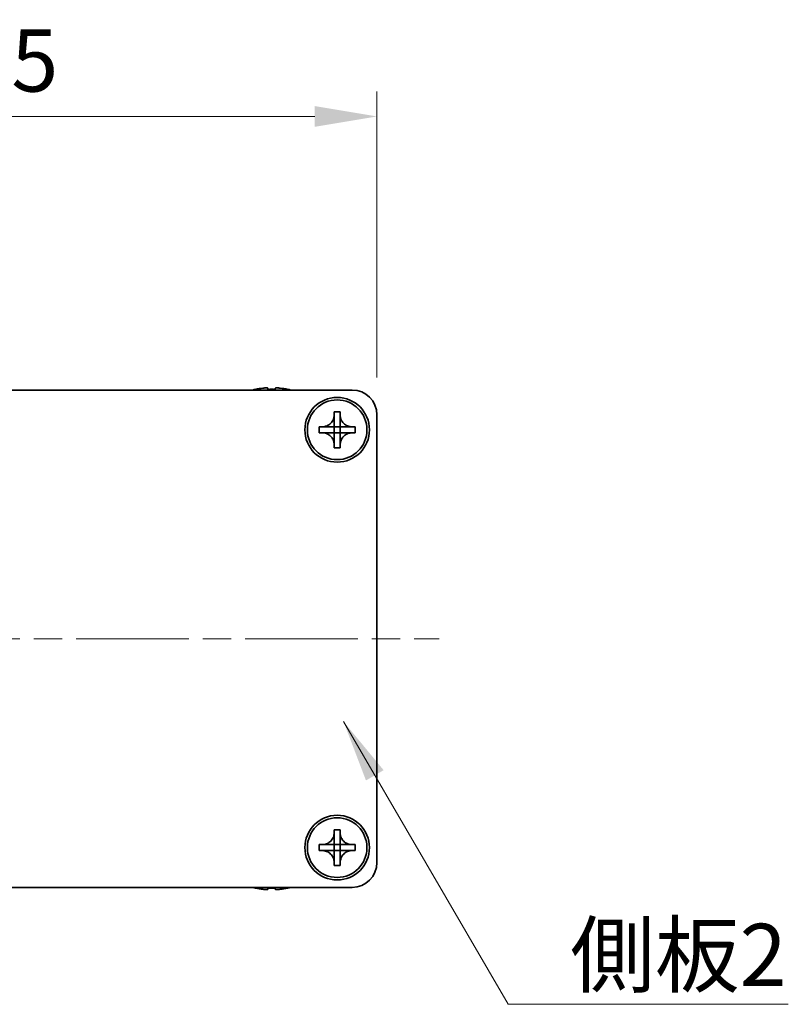
# Model space of a CAD drawing. Units: millimetres. Extents: x -50 to 7364, y -50 to 4717.
# Drawn here: x 1251 to 1329, y 3660 to 3759 of the extents above; entities that cross this region are included whole.
import ezdxf

# ---------------------------------------------------------------- set-up
doc = ezdxf.new("R2010")
doc.units = ezdxf.units.MM
doc.header["$LTSCALE"] = 2
doc.linetypes.add('CHAIN', pattern=[0.3543, 0.2362, -0.0295, 0.0591, -0.0295])
doc.layers.get('Defpoints').update_dxf_attribs({"lineweight": 25})
for name, color, linetype, lineweight in [('Centerline (ISO)', 131, 'Continuous', 18), ('Dimension (ISO)', 7, 'Continuous', 18), ('Symbol (ISO)', 7, 'Continuous', 18), ('Visible (ISO)', 7, 'Continuous', 35)]:
    doc.layers.add(name, color=color, linetype=linetype, lineweight=lineweight)
doc.styles.add('Note Text (TK)', font='txt')
doc.dimstyles.new('Default - Method 1b (TK)', dxfattribs={"dimscale": 2, "dimtxt": 2.5, "dimasz": 2.5, "dimexe": 1, "dimexo": 1.5, "dimgap": 1, "dimtad": 1, "dimtoh": 1, "dimrnd": 1e-08, "dimdsep": 46, "dimtxsty": 'Note Text (TK)', "dimcen": 0.09, "dimdle": 5, "dimclrd": 100, "dimclre": 100, "dimclrt": 7, "dimadec": 1, "dimazin": 1, "dimtfac": 1, "dimtmove": 0, "dimatfit": 3, "dimfxl": 1, "dimtolj": 1, "dimlwd": -1, "dimlwe": -1, "dimarcsym": 0})
doc.dimstyles.new('Default - Method 1b (TK)$7', dxfattribs={"dimscale": 2, "dimtxt": 2.5, "dimasz": 2.5, "dimexe": 1, "dimexo": 1.5, "dimgap": 1, "dimtad": 1, "dimtoh": 1, "dimrnd": 1e-08, "dimdsep": 46, "dimtxsty": 'Note Text (TK)', "dimcen": 0.09, "dimdle": 5, "dimclrd": 100, "dimclre": 100, "dimclrt": 7, "dimadec": 1, "dimazin": 1, "dimtfac": 1, "dimtmove": 0, "dimatfit": 3, "dimfxl": 1, "dimtolj": 1, "dimlwd": -1, "dimlwe": -1, "dimarcsym": 0})

# ---------------------------------------------------------------- blocks, each defined once
blk = doc.blocks.new('*D134')
at = {"layer": 'Defpoints', "color": 0}
for p in [(1287.212, 3748.972), (1212.212, 3718.972), (1287.212, 3718.972)]:
    blk.add_point(p, dxfattribs=at)
at = {"layer": 'Dimension (ISO)', "color": 100}
for p, q in [((1212.212, 3722.722), (1212.212, 3751.472)), ((1287.212, 3722.722), (1287.212, 3751.472)), ((1218.462, 3748.972), (1280.962, 3748.972))]:
    blk.add_line(p, q, dxfattribs=at)
for points in [[(1218.462, 3750.014), (1218.462, 3747.93), (1212.212, 3748.972)], [(1280.962, 3750.014), (1280.962, 3747.93), (1287.212, 3748.972)]]:
    blk.add_solid(points, dxfattribs=at)
at = {"layer": 'Dimension (ISO)', "color": 7, "insert": (1245.699, 3754.597), "char_height": 6.25, "attachment_point": 4, "style": 'Note Text (TK)'}
blk.add_mtext('\\A1;75', dxfattribs=at)

msp = doc.modelspace()

# ---------------------------------------------------------------- linework, layer by layer
at = {"layer": 'Centerline (ISO)', "linetype": 'CHAIN', "ltscale": 23.990969}
msp.add_line((1205.962, 3696.472), (1293.462, 3696.472), dxfattribs=at)
at = {"layer": 'Visible (ISO)'}
for p, q in [((1275.012, 3721.547), (1275.012, 3721.5373)), ((1276.237, 3721.6606), (1276.237, 3721.5373)), ((1276.987, 3721.5373), (1276.987, 3721.6606)), ((1278.212, 3721.5373), (1278.212, 3721.547)), ((1214.712, 3721.472), (1284.712, 3721.472)), ((1282.912, 3718.972), (1282.912, 3719.272)), ((1282.912, 3719.272), (1283.512, 3719.272)), ((1282.912, 3717.773), (1282.912, 3718.972)), ((1283.512, 3719.272), (1283.512, 3718.972)), ((1283.512, 3718.972), (1283.512, 3717.773)), ((1287.212, 3718.972), (1287.212, 3673.972)), ((1281.412, 3717.172), (1281.412, 3717.772)), ((1281.412, 3717.772), (1281.712, 3717.772)), ((1281.712, 3717.772), (1282.911, 3717.772)), ((1282.9117, 3717.7723), (1282.912, 3717.772)), ((1282.912, 3717.172), (1282.912, 3717.772)), ((1282.912, 3717.772), (1283.512, 3717.772)), ((1283.5123, 3717.7723), (1283.512, 3717.772)), ((1283.512, 3717.772), (1283.512, 3717.172)), ((1283.513, 3717.772), (1284.712, 3717.772)), ((1284.712, 3717.772), (1285.012, 3717.772)), ((1285.012, 3717.772), (1285.012, 3717.172)), ((1281.712, 3717.172), (1281.412, 3717.172)), ((1282.911, 3717.172), (1281.712, 3717.172)), ((1282.9117, 3717.1717), (1282.912, 3717.172)), ((1283.512, 3717.172), (1282.912, 3717.172)), ((1282.912, 3715.972), (1282.912, 3717.171)), ((1283.5123, 3717.1717), (1283.512, 3717.172)), ((1283.512, 3717.171), (1283.512, 3715.972)), ((1284.712, 3717.172), (1283.513, 3717.172)), ((1285.012, 3717.172), (1284.712, 3717.172)), ((1282.912, 3715.672), (1282.912, 3715.972)), ((1283.512, 3715.672), (1282.912, 3715.672)), ((1283.512, 3715.972), (1283.512, 3715.672)), ((1282.912, 3676.972), (1282.912, 3677.272)), ((1282.912, 3677.272), (1283.512, 3677.272)), ((1283.512, 3677.272), (1283.512, 3676.972)), ((1282.912, 3675.773), (1282.912, 3676.972)), ((1283.512, 3676.972), (1283.512, 3675.773)), ((1281.412, 3675.172), (1281.412, 3675.772)), ((1281.412, 3675.772), (1281.712, 3675.772)), ((1281.712, 3675.172), (1281.412, 3675.172)), ((1281.712, 3675.772), (1282.911, 3675.772)), ((1282.911, 3675.172), (1281.712, 3675.172)), ((1282.9117, 3675.7723), (1282.912, 3675.772)), ((1282.9117, 3675.1717), (1282.912, 3675.172)), ((1282.912, 3675.172), (1282.912, 3675.772)), ((1282.912, 3675.772), (1283.512, 3675.772)), ((1283.512, 3675.172), (1282.912, 3675.172)), ((1282.912, 3673.972), (1282.912, 3675.171)), ((1283.5123, 3675.7723), (1283.512, 3675.772)), ((1283.512, 3675.772), (1283.512, 3675.172)), ((1283.5123, 3675.1717), (1283.512, 3675.172)), ((1283.512, 3675.171), (1283.512, 3673.972)), ((1283.513, 3675.772), (1284.712, 3675.772)), ((1284.712, 3675.172), (1283.513, 3675.172)), ((1284.712, 3675.772), (1285.012, 3675.772)), ((1285.012, 3675.172), (1284.712, 3675.172)), ((1285.012, 3675.772), (1285.012, 3675.172)), ((1282.912, 3673.672), (1282.912, 3673.972)), ((1283.512, 3673.672), (1282.912, 3673.672)), ((1283.512, 3673.972), (1283.512, 3673.672)), ((1284.712, 3671.472), (1214.712, 3671.472)), ((1275.012, 3671.4068), (1275.012, 3671.397)), ((1276.237, 3671.4068), (1276.237, 3671.2835)), ((1276.987, 3671.2835), (1276.987, 3671.4068)), ((1278.212, 3671.397), (1278.212, 3671.4068))]:
    msp.add_line(p, q, dxfattribs=at)
for centre, radius in [((1283.212, 3717.472), 3.25), ((1283.212, 3717.472), 3), ((1283.212, 3675.472), 3.25), ((1283.212, 3675.472), 3)]:
    msp.add_circle(centre, radius, dxfattribs=at)
for centre, radius, start, end in [((1276.612, 3714.3198), 7.4023, 102.482994, 104.933274), ((1276.612, 3714.3198), 7.3928, 96.7974, 102.499303), ((1276.612, 3714.3198), 7.2273, 87.025775, 92.974225), ((1276.612, 3714.3198), 7.3928, 77.500697, 83.2026), ((1276.612, 3714.3198), 7.4023, 75.066726, 77.517006), ((1284.712, 3718.972), 2.5, 0, 90), ((1284.712, 3673.972), 2.5, 270, 0), ((1276.612, 3678.6243), 7.4023, 255.066726, 257.517006), ((1276.612, 3678.6243), 7.3928, 257.500697, 263.2026), ((1276.612, 3678.6243), 7.2273, 267.025775, 272.974225), ((1276.612, 3678.6243), 7.3928, 276.7974, 282.499303), ((1276.612, 3678.6243), 7.4023, 282.482994, 284.933274)]:
    msp.add_arc(centre, radius, start, end, dxfattribs=at)
for points, knots in [([(1276.237, 3721.6606), (1276.237, 3721.668), (1276.2245, 3721.6745), (1276.1736, 3721.6831), (1276.1351, 3721.6852), (1276.046, 3721.6852), (1275.9897, 3721.6831), (1275.8664, 3721.6745), (1275.7995, 3721.668), (1275.737, 3721.6606)], [0.076192776, 0.076192776, 0.076192776, 0.076192776, 0.095082843, 0.095082843, 0.11397291, 0.11397291, 0.132862977, 0.132862977, 0.151753045, 0.151753045, 0.151753045, 0.151753045]), ([(1277.487, 3721.6606), (1277.4245, 3721.668), (1277.3576, 3721.6745), (1277.2343, 3721.6831), (1277.178, 3721.6852), (1277.0889, 3721.6852), (1277.0504, 3721.6831), (1276.9994, 3721.6745), (1276.987, 3721.668), (1276.987, 3721.6606)], [0.076192776, 0.076192776, 0.076192776, 0.076192776, 0.095082843, 0.095082843, 0.11397291, 0.11397291, 0.132862977, 0.132862977, 0.151753045, 0.151753045, 0.151753045, 0.151753045]), ([(1282.912, 3718.972), (1282.912, 3718.936), (1282.9104, 3718.9001), (1282.9038, 3718.8271), (1282.8987, 3718.7903), (1282.8778, 3718.6773), (1282.8563, 3718.6025), (1282.798, 3718.4551), (1282.7607, 3718.3831), (1282.6302, 3718.1836), (1282.519, 3718.0701), (1282.2861, 3717.9109), (1282.1728, 3717.8571), (1281.9425, 3717.7887), (1281.8276, 3717.772), (1281.712, 3717.772)], [0, 0, 0, 0, 0.01079892, 0.01079892, 0.02196173, 0.02196173, 0.04525715, 0.04525715, 0.06952591, 0.06952591, 0.11675486, 0.11675486, 0.15415232, 0.15415232, 0.1888236, 0.1888236, 0.1888236, 0.1888236]), ([(1284.712, 3717.772), (1284.676, 3717.772), (1284.64, 3717.7736), (1284.5671, 3717.7802), (1284.5302, 3717.7853), (1284.4173, 3717.8062), (1284.3425, 3717.8277), (1284.1951, 3717.8861), (1284.123, 3717.9234), (1283.9236, 3718.0538), (1283.81, 3718.165), (1283.6509, 3718.3979), (1283.597, 3718.5112), (1283.5287, 3718.7415), (1283.512, 3718.8565), (1283.512, 3718.972)], [0, 0, 0, 0, 0.01079892, 0.01079892, 0.02196173, 0.02196173, 0.04525715, 0.04525715, 0.06952591, 0.06952591, 0.11675486, 0.11675486, 0.15415232, 0.15415232, 0.1888236, 0.1888236, 0.1888236, 0.1888236]), ([(1282.9117, 3717.7723), (1282.9117, 3717.7723), (1282.9117, 3717.7723), (1282.9117, 3717.7723), (1282.9116, 3717.7723), (1282.9116, 3717.7722), (1282.9115, 3717.7722), (1282.9115, 3717.7722), (1282.9115, 3717.7721), (1282.9114, 3717.7721), (1282.9114, 3717.7721), (1282.9113, 3717.7721), (1282.9113, 3717.7721), (1282.9113, 3717.7721), (1282.9113, 3717.7721), (1282.9112, 3717.7721), (1282.9112, 3717.7721), (1282.9112, 3717.772), (1282.9112, 3717.772), (1282.9111, 3717.772), (1282.9111, 3717.772), (1282.9111, 3717.772), (1282.9111, 3717.772), (1282.9111, 3717.772), (1282.9111, 3717.772), (1282.9111, 3717.772), (1282.9111, 3717.772), (1282.9111, 3717.772), (1282.9111, 3717.772), (1282.9111, 3717.772), (1282.911, 3717.772), (1282.911, 3717.772), (1282.911, 3717.772), (1282.911, 3717.772), (1282.911, 3717.772), (1282.911, 3717.772)], [0.00008387561, 0.00008387561, 0.00008387561, 0.00008387561, 0.00008714452, 0.00008714452, 0.00009954963, 0.00009954963, 0.00011219213, 0.00011219213, 0.00012496905, 0.00012496905, 0.00013776957, 0.00013776957, 0.00014414436, 0.00014414436, 0.00015048343, 0.00015048343, 0.00015677365, 0.00015677365, 0.00016300256, 0.00016300256, 0.00016609042, 0.00016609042, 0.00016915865, 0.00016915865, 0.00017220591, 0.00017220591, 0.0001737213, 0.0001737213, 0.00017523097, 0.00017523097, 0.0001767348, 0.0001767348, 0.00017823262, 0.00017823262, 0.00018395296, 0.00018395296, 0.00018395296, 0.00018395296]), ([(1282.912, 3717.773), (1282.912, 3717.7729), (1282.912, 3717.7727), (1282.9119, 3717.7725), (1282.9119, 3717.7725), (1282.9118, 3717.7725), (1282.9118, 3717.7725), (1282.9118, 3717.7724), (1282.9118, 3717.7724), (1282.9117, 3717.7724), (1282.9117, 3717.7723), (1282.9117, 3717.7723)], [0, 0, 0, 0, 0.00006519091, 0.00006519091, 0.00007160134, 0.00007160134, 0.0000779781, 0.0000779781, 0.00009057672, 0.00009057672, 0.00010023405, 0.00010023405, 0.00010023405, 0.00010023405]), ([(1283.5123, 3717.7723), (1283.5123, 3717.7723), (1283.5123, 3717.7723), (1283.5122, 3717.7724), (1283.5122, 3717.7724), (1283.5122, 3717.7724), (1283.5122, 3717.7725), (1283.5121, 3717.7725), (1283.5121, 3717.7726), (1283.5121, 3717.7726), (1283.5121, 3717.7727), (1283.512, 3717.7727), (1283.512, 3717.7727), (1283.512, 3717.7727), (1283.512, 3717.7728), (1283.512, 3717.7728), (1283.512, 3717.7728), (1283.512, 3717.7728), (1283.512, 3717.7729), (1283.512, 3717.7729), (1283.512, 3717.7729), (1283.512, 3717.7729), (1283.512, 3717.7729), (1283.512, 3717.7729), (1283.512, 3717.7729), (1283.512, 3717.7729), (1283.512, 3717.7729), (1283.512, 3717.773), (1283.512, 3717.773), (1283.512, 3717.773), (1283.512, 3717.773), (1283.512, 3717.773), (1283.512, 3717.773), (1283.512, 3717.773), (1283.512, 3717.773), (1283.512, 3717.773)], [0.00008387561, 0.00008387561, 0.00008387561, 0.00008387561, 0.00008714452, 0.00008714452, 0.00009954963, 0.00009954963, 0.00011219213, 0.00011219213, 0.00012496905, 0.00012496905, 0.00013776957, 0.00013776957, 0.00014414436, 0.00014414436, 0.00015048343, 0.00015048343, 0.00015677365, 0.00015677365, 0.00016300256, 0.00016300256, 0.00016609042, 0.00016609042, 0.00016915865, 0.00016915865, 0.00017220591, 0.00017220591, 0.0001737213, 0.0001737213, 0.00017523097, 0.00017523097, 0.0001767348, 0.0001767348, 0.00017823262, 0.00017823262, 0.00018395296, 0.00018395296, 0.00018395296, 0.00018395296]), ([(1283.513, 3717.772), (1283.5128, 3717.772), (1283.5127, 3717.7721), (1283.5125, 3717.7722), (1283.5125, 3717.7722), (1283.5125, 3717.7722), (1283.5124, 3717.7722), (1283.5124, 3717.7722), (1283.5124, 3717.7722), (1283.5123, 3717.7723), (1283.5123, 3717.7723), (1283.5123, 3717.7723)], [0, 0, 0, 0, 0.00006519091, 0.00006519091, 0.00007160134, 0.00007160134, 0.0000779781, 0.0000779781, 0.00009057672, 0.00009057672, 0.00010023405, 0.00010023405, 0.00010023405, 0.00010023405]), ([(1281.712, 3717.172), (1281.748, 3717.172), (1281.784, 3717.1704), (1281.8569, 3717.1638), (1281.8938, 3717.1588), (1282.0067, 3717.1379), (1282.0815, 3717.1164), (1282.2289, 3717.058), (1282.3009, 3717.0207), (1282.5004, 3716.8903), (1282.6139, 3716.779), (1282.7731, 3716.5461), (1282.827, 3716.4329), (1282.8953, 3716.2026), (1282.912, 3716.0876), (1282.912, 3715.972)], [0, 0, 0, 0, 0.01079892, 0.01079892, 0.02196173, 0.02196173, 0.04525715, 0.04525715, 0.06952591, 0.06952591, 0.11675486, 0.11675486, 0.15415232, 0.15415232, 0.1888236, 0.1888236, 0.1888236, 0.1888236]), ([(1282.911, 3717.172), (1282.9112, 3717.172), (1282.9113, 3717.172), (1282.9115, 3717.1719), (1282.9115, 3717.1719), (1282.9115, 3717.1719), (1282.9115, 3717.1719), (1282.9116, 3717.1718), (1282.9116, 3717.1718), (1282.9117, 3717.1718), (1282.9117, 3717.1718), (1282.9117, 3717.1717)], [0, 0, 0, 0, 0.00006519091, 0.00006519091, 0.00007160134, 0.00007160134, 0.0000779781, 0.0000779781, 0.00009057672, 0.00009057672, 0.00010023405, 0.00010023405, 0.00010023405, 0.00010023405]), ([(1282.9117, 3717.1717), (1282.9117, 3717.1717), (1282.9117, 3717.1717), (1282.9117, 3717.1717), (1282.9118, 3717.1717), (1282.9118, 3717.1716), (1282.9118, 3717.1716), (1282.9119, 3717.1715), (1282.9119, 3717.1715), (1282.9119, 3717.1714), (1282.9119, 3717.1714), (1282.9119, 3717.1714), (1282.9119, 3717.1713), (1282.912, 3717.1713), (1282.912, 3717.1713), (1282.912, 3717.1713), (1282.912, 3717.1712), (1282.912, 3717.1712), (1282.912, 3717.1712), (1282.912, 3717.1712), (1282.912, 3717.1712), (1282.912, 3717.1712), (1282.912, 3717.1711), (1282.912, 3717.1711), (1282.912, 3717.1711), (1282.912, 3717.1711), (1282.912, 3717.1711), (1282.912, 3717.1711), (1282.912, 3717.1711), (1282.912, 3717.1711), (1282.912, 3717.1711), (1282.912, 3717.1711), (1282.912, 3717.1711), (1282.912, 3717.1711), (1282.912, 3717.171), (1282.912, 3717.171)], [0.00008387561, 0.00008387561, 0.00008387561, 0.00008387561, 0.00008714452, 0.00008714452, 0.00009954963, 0.00009954963, 0.00011219213, 0.00011219213, 0.00012496905, 0.00012496905, 0.00013776957, 0.00013776957, 0.00014414436, 0.00014414436, 0.00015048343, 0.00015048343, 0.00015677365, 0.00015677365, 0.00016300256, 0.00016300256, 0.00016609042, 0.00016609042, 0.00016915865, 0.00016915865, 0.00017220591, 0.00017220591, 0.0001737213, 0.0001737213, 0.00017523097, 0.00017523097, 0.0001767348, 0.0001767348, 0.00017823262, 0.00017823262, 0.00018395296, 0.00018395296, 0.00018395296, 0.00018395296]), ([(1283.512, 3715.972), (1283.512, 3716.1305), (1283.5434, 3716.2874), (1283.666, 3716.5817), (1283.7568, 3716.7158), (1283.9812, 3716.9362), (1284.111, 3717.0221), (1284.3989, 3717.1411), (1284.5547, 3717.172), (1284.712, 3717.172)], [0, 0, 0, 0, 0.04753421, 0.04753421, 0.09564671, 0.09564671, 0.14190119, 0.14190119, 0.18909943, 0.18909943, 0.18909943, 0.18909943]), ([(1283.512, 3717.171), (1283.512, 3717.1711), (1283.512, 3717.1711), (1283.512, 3717.1713), (1283.512, 3717.1713), (1283.5121, 3717.1715), (1283.5121, 3717.1715), (1283.5122, 3717.1716), (1283.5122, 3717.1717), (1283.5123, 3717.1717)], [0, 0, 0, 0, 0.00002429835, 0.00002429835, 0.00004965267, 0.00004965267, 0.0000752438, 0.0000752438, 0.00010020399, 0.00010020399, 0.00010020399, 0.00010020399]), ([(1283.5123, 3717.1717), (1283.5123, 3717.1718), (1283.5124, 3717.1718), (1283.5125, 3717.1719), (1283.5126, 3717.1719), (1283.5127, 3717.172), (1283.5127, 3717.172), (1283.5129, 3717.172), (1283.5129, 3717.172), (1283.513, 3717.172)], [0.000083778107, 0.000083778107, 0.000083778107, 0.000083778107, 0.000108660952, 0.000108660952, 0.000134172785, 0.000134172785, 0.000159448544, 0.000159448544, 0.000183671639, 0.000183671639, 0.000183671639, 0.000183671639]), ([(1282.912, 3676.972), (1282.912, 3676.936), (1282.9104, 3676.9001), (1282.9038, 3676.8271), (1282.8987, 3676.7903), (1282.8778, 3676.6773), (1282.8563, 3676.6025), (1282.798, 3676.4551), (1282.7607, 3676.3831), (1282.6302, 3676.1836), (1282.519, 3676.0701), (1282.2861, 3675.9109), (1282.1728, 3675.8571), (1281.9425, 3675.7887), (1281.8276, 3675.772), (1281.712, 3675.772)], [0, 0, 0, 0, 0.01079892, 0.01079892, 0.02196173, 0.02196173, 0.04525715, 0.04525715, 0.06952591, 0.06952591, 0.11675486, 0.11675486, 0.15415232, 0.15415232, 0.1888236, 0.1888236, 0.1888236, 0.1888236]), ([(1284.712, 3675.772), (1284.676, 3675.772), (1284.64, 3675.7736), (1284.5671, 3675.7802), (1284.5302, 3675.7853), (1284.4173, 3675.8062), (1284.3425, 3675.8277), (1284.1951, 3675.8861), (1284.123, 3675.9234), (1283.9236, 3676.0538), (1283.81, 3676.165), (1283.6509, 3676.3979), (1283.597, 3676.5112), (1283.5287, 3676.7415), (1283.512, 3676.8565), (1283.512, 3676.972)], [0, 0, 0, 0, 0.01079892, 0.01079892, 0.02196173, 0.02196173, 0.04525715, 0.04525715, 0.06952591, 0.06952591, 0.11675486, 0.11675486, 0.15415232, 0.15415232, 0.1888236, 0.1888236, 0.1888236, 0.1888236]), ([(1281.712, 3675.172), (1281.748, 3675.172), (1281.784, 3675.1704), (1281.8569, 3675.1638), (1281.8938, 3675.1588), (1282.0067, 3675.1379), (1282.0815, 3675.1164), (1282.2289, 3675.058), (1282.3009, 3675.0207), (1282.5004, 3674.8903), (1282.6139, 3674.779), (1282.7731, 3674.5461), (1282.827, 3674.4329), (1282.8953, 3674.2026), (1282.912, 3674.0876), (1282.912, 3673.972)], [0, 0, 0, 0, 0.01079892, 0.01079892, 0.02196173, 0.02196173, 0.04525715, 0.04525715, 0.06952591, 0.06952591, 0.11675486, 0.11675486, 0.15415232, 0.15415232, 0.1888236, 0.1888236, 0.1888236, 0.1888236]), ([(1282.9117, 3675.7723), (1282.9117, 3675.7723), (1282.9117, 3675.7723), (1282.9117, 3675.7723), (1282.9116, 3675.7723), (1282.9116, 3675.7722), (1282.9115, 3675.7722), (1282.9115, 3675.7722), (1282.9115, 3675.7721), (1282.9114, 3675.7721), (1282.9114, 3675.7721), (1282.9113, 3675.7721), (1282.9113, 3675.7721), (1282.9113, 3675.7721), (1282.9113, 3675.7721), (1282.9112, 3675.7721), (1282.9112, 3675.7721), (1282.9112, 3675.772), (1282.9112, 3675.772), (1282.9111, 3675.772), (1282.9111, 3675.772), (1282.9111, 3675.772), (1282.9111, 3675.772), (1282.9111, 3675.772), (1282.9111, 3675.772), (1282.9111, 3675.772), (1282.9111, 3675.772), (1282.9111, 3675.772), (1282.9111, 3675.772), (1282.9111, 3675.772), (1282.911, 3675.772), (1282.911, 3675.772), (1282.911, 3675.772), (1282.911, 3675.772), (1282.911, 3675.772), (1282.911, 3675.772)], [0.00008387561, 0.00008387561, 0.00008387561, 0.00008387561, 0.00008714452, 0.00008714452, 0.00009954963, 0.00009954963, 0.00011219213, 0.00011219213, 0.00012496905, 0.00012496905, 0.00013776957, 0.00013776957, 0.00014414436, 0.00014414436, 0.00015048343, 0.00015048343, 0.00015677365, 0.00015677365, 0.00016300256, 0.00016300256, 0.00016609042, 0.00016609042, 0.00016915865, 0.00016915865, 0.00017220591, 0.00017220591, 0.0001737213, 0.0001737213, 0.00017523097, 0.00017523097, 0.0001767348, 0.0001767348, 0.00017823262, 0.00017823262, 0.00018395296, 0.00018395296, 0.00018395296, 0.00018395296]), ([(1282.911, 3675.172), (1282.9112, 3675.172), (1282.9113, 3675.172), (1282.9115, 3675.1719), (1282.9115, 3675.1719), (1282.9115, 3675.1719), (1282.9115, 3675.1719), (1282.9116, 3675.1718), (1282.9116, 3675.1718), (1282.9117, 3675.1718), (1282.9117, 3675.1718), (1282.9117, 3675.1717)], [0, 0, 0, 0, 0.00006519091, 0.00006519091, 0.00007160134, 0.00007160134, 0.0000779781, 0.0000779781, 0.00009057672, 0.00009057672, 0.00010023405, 0.00010023405, 0.00010023405, 0.00010023405]), ([(1282.912, 3675.773), (1282.912, 3675.7729), (1282.912, 3675.7727), (1282.9119, 3675.7725), (1282.9119, 3675.7725), (1282.9118, 3675.7725), (1282.9118, 3675.7725), (1282.9118, 3675.7724), (1282.9118, 3675.7724), (1282.9117, 3675.7724), (1282.9117, 3675.7723), (1282.9117, 3675.7723)], [0, 0, 0, 0, 0.00006519091, 0.00006519091, 0.00007160134, 0.00007160134, 0.0000779781, 0.0000779781, 0.00009057672, 0.00009057672, 0.00010023405, 0.00010023405, 0.00010023405, 0.00010023405]), ([(1282.9117, 3675.1717), (1282.9117, 3675.1717), (1282.9117, 3675.1717), (1282.9117, 3675.1717), (1282.9118, 3675.1717), (1282.9118, 3675.1716), (1282.9118, 3675.1716), (1282.9119, 3675.1715), (1282.9119, 3675.1715), (1282.9119, 3675.1714), (1282.9119, 3675.1714), (1282.9119, 3675.1714), (1282.9119, 3675.1713), (1282.912, 3675.1713), (1282.912, 3675.1713), (1282.912, 3675.1713), (1282.912, 3675.1712), (1282.912, 3675.1712), (1282.912, 3675.1712), (1282.912, 3675.1712), (1282.912, 3675.1712), (1282.912, 3675.1712), (1282.912, 3675.1711), (1282.912, 3675.1711), (1282.912, 3675.1711), (1282.912, 3675.1711), (1282.912, 3675.1711), (1282.912, 3675.1711), (1282.912, 3675.1711), (1282.912, 3675.1711), (1282.912, 3675.1711), (1282.912, 3675.1711), (1282.912, 3675.1711), (1282.912, 3675.1711), (1282.912, 3675.171), (1282.912, 3675.171)], [0.00008387561, 0.00008387561, 0.00008387561, 0.00008387561, 0.00008714452, 0.00008714452, 0.00009954963, 0.00009954963, 0.00011219213, 0.00011219213, 0.00012496905, 0.00012496905, 0.00013776957, 0.00013776957, 0.00014414436, 0.00014414436, 0.00015048343, 0.00015048343, 0.00015677365, 0.00015677365, 0.00016300256, 0.00016300256, 0.00016609042, 0.00016609042, 0.00016915865, 0.00016915865, 0.00017220591, 0.00017220591, 0.0001737213, 0.0001737213, 0.00017523097, 0.00017523097, 0.0001767348, 0.0001767348, 0.00017823262, 0.00017823262, 0.00018395296, 0.00018395296, 0.00018395296, 0.00018395296]), ([(1283.5123, 3675.7723), (1283.5123, 3675.7723), (1283.5123, 3675.7723), (1283.5122, 3675.7724), (1283.5122, 3675.7724), (1283.5122, 3675.7724), (1283.5122, 3675.7725), (1283.5121, 3675.7725), (1283.5121, 3675.7726), (1283.5121, 3675.7726), (1283.5121, 3675.7727), (1283.512, 3675.7727), (1283.512, 3675.7727), (1283.512, 3675.7727), (1283.512, 3675.7728), (1283.512, 3675.7728), (1283.512, 3675.7728), (1283.512, 3675.7728), (1283.512, 3675.7729), (1283.512, 3675.7729), (1283.512, 3675.7729), (1283.512, 3675.7729), (1283.512, 3675.7729), (1283.512, 3675.7729), (1283.512, 3675.7729), (1283.512, 3675.7729), (1283.512, 3675.7729), (1283.512, 3675.773), (1283.512, 3675.773), (1283.512, 3675.773), (1283.512, 3675.773), (1283.512, 3675.773), (1283.512, 3675.773), (1283.512, 3675.773), (1283.512, 3675.773), (1283.512, 3675.773)], [0.00008387561, 0.00008387561, 0.00008387561, 0.00008387561, 0.00008714452, 0.00008714452, 0.00009954963, 0.00009954963, 0.00011219213, 0.00011219213, 0.00012496905, 0.00012496905, 0.00013776957, 0.00013776957, 0.00014414436, 0.00014414436, 0.00015048343, 0.00015048343, 0.00015677365, 0.00015677365, 0.00016300256, 0.00016300256, 0.00016609042, 0.00016609042, 0.00016915865, 0.00016915865, 0.00017220591, 0.00017220591, 0.0001737213, 0.0001737213, 0.00017523097, 0.00017523097, 0.0001767348, 0.0001767348, 0.00017823262, 0.00017823262, 0.00018395296, 0.00018395296, 0.00018395296, 0.00018395296]), ([(1283.512, 3673.972), (1283.512, 3674.1305), (1283.5434, 3674.2874), (1283.666, 3674.5817), (1283.7568, 3674.7158), (1283.9812, 3674.9362), (1284.111, 3675.0221), (1284.3989, 3675.1411), (1284.5547, 3675.172), (1284.712, 3675.172)], [0, 0, 0, 0, 0.04753421, 0.04753421, 0.09564671, 0.09564671, 0.14190119, 0.14190119, 0.18909943, 0.18909943, 0.18909943, 0.18909943]), ([(1283.512, 3675.171), (1283.512, 3675.1711), (1283.512, 3675.1711), (1283.512, 3675.1713), (1283.512, 3675.1713), (1283.5121, 3675.1715), (1283.5121, 3675.1715), (1283.5122, 3675.1716), (1283.5122, 3675.1717), (1283.5123, 3675.1717)], [0, 0, 0, 0, 0.00002429835, 0.00002429835, 0.00004965267, 0.00004965267, 0.0000752438, 0.0000752438, 0.00010020399, 0.00010020399, 0.00010020399, 0.00010020399]), ([(1283.513, 3675.772), (1283.5128, 3675.772), (1283.5127, 3675.7721), (1283.5125, 3675.7722), (1283.5125, 3675.7722), (1283.5125, 3675.7722), (1283.5124, 3675.7722), (1283.5124, 3675.7722), (1283.5124, 3675.7722), (1283.5123, 3675.7723), (1283.5123, 3675.7723), (1283.5123, 3675.7723)], [0, 0, 0, 0, 0.00006519091, 0.00006519091, 0.00007160134, 0.00007160134, 0.0000779781, 0.0000779781, 0.00009057672, 0.00009057672, 0.00010023405, 0.00010023405, 0.00010023405, 0.00010023405]), ([(1283.5123, 3675.1717), (1283.5123, 3675.1718), (1283.5124, 3675.1718), (1283.5125, 3675.1719), (1283.5126, 3675.1719), (1283.5127, 3675.172), (1283.5127, 3675.172), (1283.5129, 3675.172), (1283.5129, 3675.172), (1283.513, 3675.172)], [0.000083778107, 0.000083778107, 0.000083778107, 0.000083778107, 0.000108660952, 0.000108660952, 0.000134172785, 0.000134172785, 0.000159448544, 0.000159448544, 0.000183671639, 0.000183671639, 0.000183671639, 0.000183671639]), ([(1275.737, 3671.2835), (1275.7995, 3671.276), (1275.8664, 3671.2696), (1275.9897, 3671.261), (1276.046, 3671.2589), (1276.1351, 3671.2589), (1276.1736, 3671.261), (1276.2245, 3671.2696), (1276.237, 3671.276), (1276.237, 3671.2835)], [0.076192776, 0.076192776, 0.076192776, 0.076192776, 0.095082843, 0.095082843, 0.11397291, 0.11397291, 0.132862977, 0.132862977, 0.151753045, 0.151753045, 0.151753045, 0.151753045]), ([(1276.987, 3671.2835), (1276.987, 3671.276), (1276.9994, 3671.2696), (1277.0504, 3671.261), (1277.0889, 3671.2589), (1277.178, 3671.2589), (1277.2343, 3671.261), (1277.3576, 3671.2696), (1277.4245, 3671.276), (1277.487, 3671.2835)], [0.076192776, 0.076192776, 0.076192776, 0.076192776, 0.095082843, 0.095082843, 0.11397291, 0.11397291, 0.132862977, 0.132862977, 0.151753045, 0.151753045, 0.151753045, 0.151753045])]:
    msp.add_open_spline(points, degree=3, knots=knots, dxfattribs=at)

# ---------------------------------------------------------------- texts
at = {"layer": 'Symbol (ISO)', "color": 7, "insert": (1306.6499, 3667.8137), "char_height": 6.25, "width": 23.391813, "attachment_point": 1, "line_spacing_factor": 1.5, "style": 'Note Text (TK)'}
msp.add_mtext('{\\fＭＳ Ｐゴシック|b0|i0;側板2}', dxfattribs=at)

# ---------------------------------------------------------------- dimensions: what is measured, and where the dimension line sits
at = {"layer": 'Dimension (ISO)', "color": 100}
dim = msp.add_linear_dim(base=(1287.212, 3748.972), p1=(1212.212, 3718.972), p2=(1287.212, 3718.972), dimstyle='Default - Method 1b (TK)', override={"dimscale": 0, "dimtxt": 6.25, "dimasz": 6.25, "dimexe": 2.5, "dimexo": 3.75, "dimgap": 2.5, "dimtoh": 0, "dimdec": 2, "dimcen": 0.225, "dimtol": 0, "dimlim": 0, "dimtp": 0, "dimtm": 0, "dimtdec": 2, "dimtofl": 0, "dimatfit": 1}, dxfattribs=at)
dim.commit()
dim.dimension.update_dxf_attribs({"geometry": '*D134', "text_midpoint": (1249.712, 3748.972), "dimtype": 160})

# ---------------------------------------------------------------- leaders
at = {"layer": 'Symbol (ISO)', "color": 100, "annotation_type": 0, "has_hookline": 1, "hookline_direction": 0, "text_width": 21.946}
msp.add_leader([(1283.8519, 3688.1422), (1300.3999, 3659.7212), (1306.6499, 3659.7212)], dimstyle='Default - Method 1b (TK)$7', override={"dimscale": 0, "dimtxt": 6.25, "dimasz": 6.25, "dimgap": 0, "dimtad": 1}, dxfattribs=at)

doc.saveas('drawing.dxf')
